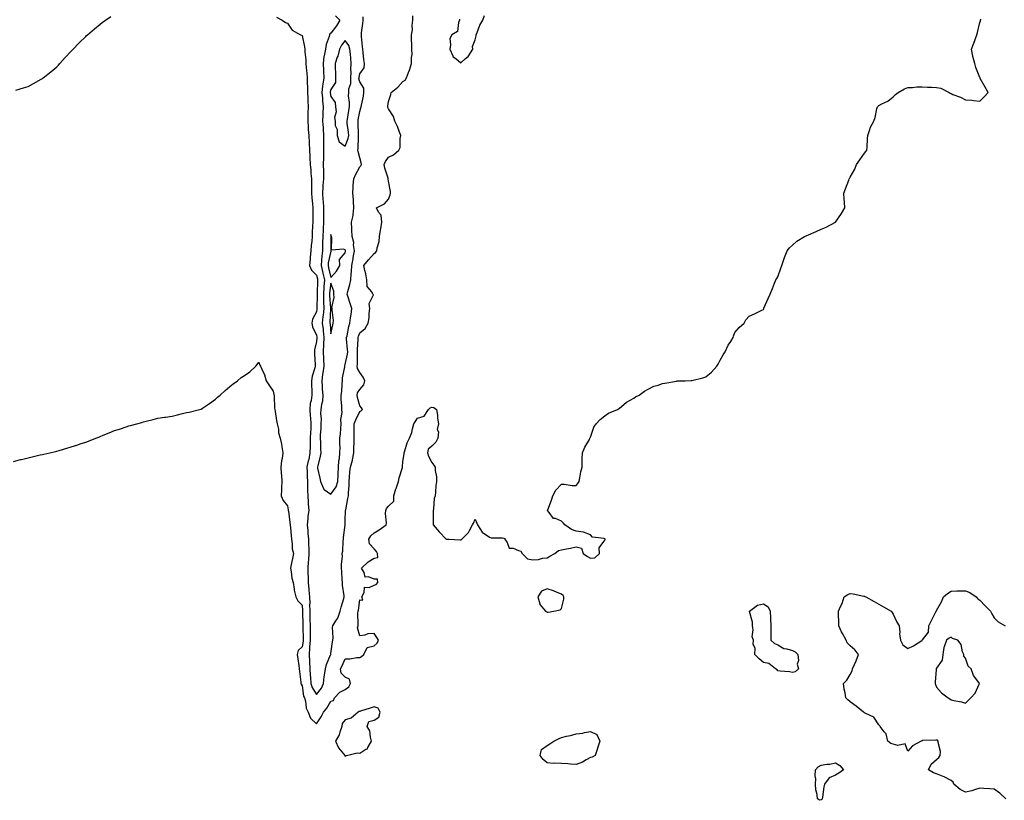
# Model space of a CAD drawing. Units: inches. Extents: x 907763 to 910403, y 7326938 to 7329578.
# Drawn here: x 909282 to 909965, y 7327431 to 7327972 of the extents above; entities that cross this region are included whole.
import ezdxf

# ---------------------------------------------------------------- set-up
doc = ezdxf.new("R2010")
doc.units = ezdxf.units.IN
doc.header["$MEASUREMENT"] = 0
doc.layers.add('Contour_90777326', color=7, linetype='Continuous', true_color=0x00e280)

msp = doc.modelspace()

# ---------------------------------------------------------------- linework, layer by layer
at = {"layer": 'Contour_90777326'}
for points in [[(909501.26, 7327975.13, 3330), (909504.25, 7327971.92, 3330), (909501.97, 7327968, 3330), (909498.05, 7327963.06, 3330), (909497.41, 7327962.56, 3330), (909497.12, 7327961.92, 3330), (909496.85, 7327960.72, 3330), (909494.77, 7327955.2, 3330), (909494.26, 7327951.92, 3330), (909493.45, 7327947.32, 3330), (909493.27, 7327946.7, 3330), (909492.63, 7327941.92, 3330), (909492.84, 7327937.13, 3330), (909492.85, 7327936.72, 3330), (909493.07, 7327931.92, 3330), (909492.37, 7327927.6, 3330), (909492.32, 7327926.19, 3330), (909491.76, 7327921.92, 3330), (909492.14, 7327917.83, 3330), (909492.2, 7327916.07, 3330), (909492.63, 7327911.92, 3330), (909492.44, 7327907.53, 3330), (909492.43, 7327906.3, 3330), (909492.26, 7327901.92, 3330), (909492.61, 7327897.36, 3330), (909492.63, 7327896.51, 3330), (909493.03, 7327891.92, 3330), (909492.96, 7327887.01, 3330), (909492.96, 7327886.83, 3330), (909492.89, 7327881.92, 3330), (909492.85, 7327877.12, 3330), (909492.85, 7327876.72, 3330), (909492.81, 7327871.92, 3330), (909492.88, 7327867.09, 3330), (909492.89, 7327866.76, 3330), (909492.96, 7327861.92, 3330), (909492.57, 7327857.4, 3330), (909492.56, 7327856.43, 3330), (909492.22, 7327851.92, 3330), (909492.55, 7327847.42, 3330), (909492.59, 7327846.46, 3330), (909492.94, 7327841.92, 3330), (909492.93, 7327837.04, 3330), (909492.93, 7327836.8, 3330), (909492.91, 7327831.92, 3330), (909492.68, 7327827.29, 3330), (909492.67, 7327826.54, 3330), (909492.46, 7327821.92, 3330), (909492.35, 7327817.62, 3330), (909492.26, 7327816.13, 3330), (909492.15, 7327811.92, 3330), (909491.68, 7327808.29, 3330), (909491.62, 7327805.49, 3330), (909491.24, 7327801.92, 3330), (909492.23, 7327797.74, 3330), (909492.55, 7327796.42, 3330), (909493.6, 7327791.92, 3330), (909493.22, 7327787.09, 3330), (909493.18, 7327786.79, 3330), (909492.83, 7327781.92, 3330), (909492.96, 7327777.01, 3330), (909492.96, 7327776.83, 3330), (909493.11, 7327771.92, 3330), (909492.68, 7327767.29, 3330), (909492.55, 7327766.42, 3330), (909492.08, 7327761.92, 3330), (909492.63, 7327757.34, 3330), (909492.73, 7327756.6, 3330), (909493.26, 7327751.92, 3330), (909493.03, 7327746.94, 3330), (909493.03, 7327746.9, 3330), (909492.77, 7327741.92, 3330), (909492.96, 7327737.01, 3330), (909492.96, 7327736.83, 3330), (909493.15, 7327731.92, 3330), (909492.52, 7327727.45, 3330), (909492.31, 7327726.18, 3330), (909491.67, 7327721.92, 3330), (909492.05, 7327717.92, 3330), (909492.06, 7327715.93, 3330), (909492.52, 7327711.92, 3330), (909492.18, 7327707.79, 3330), (909491.57, 7327705.44, 3330), (909491.16, 7327701.92, 3330), (909490.78, 7327699.19, 3330), (909491.3, 7327695.17, 3330), (909491.02, 7327691.92, 3330), (909491.17, 7327688.8, 3330), (909490.55, 7327684.42, 3330), (909490.73, 7327681.92, 3330), (909490.96, 7327679.01, 3330), (909490.84, 7327674.71, 3330), (909491.13, 7327671.92, 3330), (909490.53, 7327669.44, 3330), (909488.91, 7327662.78, 3330), (909488.7, 7327661.92, 3330), (909488.85, 7327661.12, 3330), (909490.46, 7327654.33, 3330), (909490.84, 7327651.92, 3330), (909492.88, 7327647.09, 3330), (909492.9, 7327646.77, 3330), (909493.47, 7327646.5, 3330), (909498.05, 7327643.16, 3330), (909501.78, 7327648.19, 3330), (909502.94, 7327651.92, 3330), (909503.17, 7327656.8, 3330), (909503.18, 7327657.05, 3330), (909503.4, 7327661.92, 3330), (909503.57, 7327666.4, 3330), (909503.95, 7327667.82, 3330), (909504.2, 7327671.92, 3330), (909504.4, 7327675.57, 3330), (909504.18, 7327678.05, 3330), (909504.35, 7327681.92, 3330), (909504.82, 7327685.15, 3330), (909504.84, 7327688.71, 3330), (909505.2, 7327691.92, 3330), (909505, 7327694.97, 3330), (909505.95, 7327699.82, 3330), (909505.7, 7327701.92, 3330), (909505.68, 7327704.29, 3330), (909505.19, 7327709.06, 3330), (909505.17, 7327711.92, 3330), (909505.58, 7327714.39, 3330), (909505.78, 7327719.65, 3330), (909506.08, 7327721.92, 3330), (909506.1, 7327723.87, 3330), (909507.72, 7327731.59, 3330), (909507.72, 7327731.92, 3330), (909507.78, 7327732.19, 3330), (909508.05, 7327733.05, 3330), (909509.57, 7327740.4, 3330), (909509.71, 7327741.92, 3330), (909509.68, 7327743.55, 3330), (909508.96, 7327751.01, 3330), (909508.94, 7327751.92, 3330), (909509.24, 7327753.11, 3330), (909510.46, 7327759.51, 3330), (909511.14, 7327761.92, 3330), (909511.65, 7327765.52, 3330), (909512.03, 7327767.94, 3330), (909512.57, 7327771.92, 3330), (909511.51, 7327775.38, 3330), (909510.07, 7327779.9, 3330), (909509.44, 7327781.92, 3330), (909509.82, 7327783.69, 3330), (909511.22, 7327788.75, 3330), (909511.8, 7327791.92, 3330), (909512.09, 7327795.96, 3330), (909512.4, 7327797.57, 3330), (909512.63, 7327801.92, 3330), (909513.43, 7327806.54, 3330), (909513.58, 7327807.45, 3330), (909514.35, 7327811.92, 3330), (909513.75, 7327816.22, 3330), (909513.88, 7327817.75, 3330), (909512.89, 7327821.92, 3330), (909512.68, 7327826.55, 3330), (909512.63, 7327827.34, 3330), (909512.42, 7327831.92, 3330), (909513.46, 7327836.51, 3330), (909513.42, 7327837.29, 3330), (909514.06, 7327841.92, 3330), (909513.67, 7327846.3, 3330), (909513.66, 7327847.53, 3330), (909513.2, 7327851.92, 3330), (909513.51, 7327856.46, 3330), (909513.61, 7327857.48, 3330), (909513.92, 7327861.92, 3330), (909515.16, 7327864.81, 3330), (909518.05, 7327870.26, 3330), (909518.9, 7327871.07, 3330), (909519.2, 7327871.92, 3330), (909519.11, 7327872.98, 3330), (909518.05, 7327876.42, 3330), (909517.06, 7327880.93, 3330), (909516.8, 7327881.92, 3330), (909517.06, 7327882.91, 3330), (909517.15, 7327891.02, 3330), (909517.31, 7327891.92, 3330), (909517.24, 7327892.73, 3330), (909516.99, 7327900.86, 3330), (909516.89, 7327901.92, 3330), (909517.05, 7327902.92, 3330), (909518.05, 7327908.74, 3330), (909518.87, 7327911.1, 3330), (909519.1, 7327911.92, 3330), (909519.24, 7327913.11, 3330), (909520.66, 7327919.31, 3330), (909520.89, 7327921.92, 3330), (909520.99, 7327924.86, 3330), (909518.05, 7327929.28, 3330), (909517.53, 7327931.4, 3330), (909517.55, 7327931.92, 3330), (909517.57, 7327932.4, 3330), (909518.05, 7327934.76, 3330), (909521.11, 7327938.86, 3330), (909521.25, 7327941.92, 3330), (909520.91, 7327944.78, 3330), (909520.39, 7327949.58, 3330), (909520.12, 7327951.92, 3330), (909519.97, 7327953.84, 3330), (909519.31, 7327960.66, 3330), (909519.22, 7327961.92, 3330), (909519.39, 7327963.26, 3330), (909520.17, 7327969.8, 3330), (909520.46, 7327971.92, 3330), (909520.47, 7327974.34, 3330)], [(909587.16, 7327972.81, 3329), (909587.14, 7327971.92, 3329), (909586.43, 7327970.3, 3329), (909585.93, 7327964.04, 3329), (909581.84, 7327961.92, 3329), (909580.63, 7327959.34, 3329), (909581.05, 7327954.92, 3329), (909580.44, 7327951.92, 3329), (909582.66, 7327947.31, 3329), (909582.82, 7327946.69, 3329), (909584.61, 7327945.36, 3329), (909588.05, 7327942.47, 3329), (909591.49, 7327945.36, 3329), (909593.24, 7327946.73, 3329), (909593.71, 7327947.58, 3329), (909596.58, 7327951.92, 3329), (909596.3, 7327953.67, 3329), (909598.05, 7327958.45, 3329), (909598.72, 7327961.25, 3329), (909598.87, 7327961.92, 3329), (909599.53, 7327963.4, 3329), (909601.39, 7327968.58, 3329), (909603.44, 7327971.92, 3329), (909604.66, 7327975.31, 3329)], [(909278.05, 7327665.95, 3328), (909282.82, 7327667.15, 3328), (909283.42, 7327667.29, 3328), (909288.05, 7327668.41, 3328), (909290.85, 7327669.12, 3328), (909296.56, 7327670.43, 3328), (909298.05, 7327670.79, 3328), (909298.98, 7327670.99, 3328), (909303.26, 7327671.92, 3328), (909307.14, 7327672.83, 3328), (909308.05, 7327673.04, 3328), (909309.65, 7327673.52, 3328), (909314.89, 7327675.08, 3328), (909318.05, 7327676.02, 3328), (909322.5, 7327677.47, 3328), (909324.17, 7327678.04, 3328), (909328.05, 7327679.32, 3328), (909329.96, 7327680.01, 3328), (909334.98, 7327681.92, 3328), (909337.14, 7327682.83, 3328), (909338.05, 7327683.23, 3328), (909340.22, 7327684.09, 3328), (909344.3, 7327685.67, 3328), (909348.05, 7327687.25, 3328), (909351.58, 7327688.39, 3328), (909355.99, 7327689.86, 3328), (909358.05, 7327690.54, 3328), (909359.17, 7327690.8, 3328), (909363.53, 7327691.92, 3328), (909367.02, 7327692.95, 3328), (909368.05, 7327693.28, 3328), (909369.88, 7327693.75, 3328), (909374.88, 7327695.09, 3328), (909378.05, 7327695.93, 3328), (909382.64, 7327696.51, 3328), (909383.36, 7327696.61, 3328), (909388.05, 7327697.2, 3328), (909391.79, 7327698.18, 3328), (909395.18, 7327699.05, 3328), (909398.05, 7327699.81, 3328), (909399.79, 7327700.18, 3328), (909406.91, 7327701.92, 3328), (909407.82, 7327702.15, 3328), (909408.05, 7327702.23, 3328), (909408.96, 7327702.83, 3328), (909413.88, 7327706.09, 3328), (909418.05, 7327709.12, 3328), (909419.49, 7327710.48, 3328), (909421.2, 7327711.92, 3328), (909424.77, 7327715.2, 3328), (909428.05, 7327717.86, 3328), (909430.25, 7327719.72, 3328), (909433.25, 7327721.92, 3328), (909435.87, 7327724.1, 3328), (909438.05, 7327725.61, 3328), (909441.88, 7327728.09, 3328), (909446.09, 7327731.92, 3328), (909446.9, 7327733.07, 3328), (909448.05, 7327734.74, 3328), (909448.75, 7327732.62, 3328), (909449.33, 7327731.92, 3328), (909450.18, 7327729.79, 3328), (909452.11, 7327725.98, 3328), (909453.23, 7327721.92, 3328), (909455.07, 7327718.94, 3328), (909458.05, 7327714.61, 3328), (909458.52, 7327712.39, 3328), (909458.61, 7327711.92, 3328), (909458.72, 7327711.25, 3328), (909459, 7327702.87, 3328), (909459.22, 7327701.92, 3328), (909459.46, 7327700.51, 3328), (909460.4, 7327694.27, 3328), (909460.85, 7327691.92, 3328), (909461.62, 7327688.35, 3328), (909461.77, 7327685.64, 3328), (909462.97, 7327681.92, 3328), (909463.9, 7327677.77, 3328), (909463.99, 7327675.98, 3328), (909464.67, 7327671.92, 3328), (909464.16, 7327668.03, 3328), (909463.71, 7327666.26, 3328), (909463.26, 7327661.92, 3328), (909463.56, 7327657.43, 3328), (909463.71, 7327656.26, 3328), (909464.04, 7327651.92, 3328), (909463.92, 7327647.79, 3328), (909463.82, 7327646.15, 3328), (909463.68, 7327641.92, 3328), (909464.95, 7327638.82, 3328), (909468.05, 7327635.03, 3328), (909468.49, 7327632.36, 3328), (909468.54, 7327631.92, 3328), (909468.6, 7327631.37, 3328), (909469.7, 7327623.57, 3328), (909469.85, 7327621.92, 3328), (909470.05, 7327619.92, 3328), (909470.53, 7327614.4, 3328), (909470.78, 7327611.92, 3328), (909471.3, 7327608.67, 3328), (909471.29, 7327605.16, 3328), (909472.04, 7327601.92, 3328), (909471.34, 7327598.63, 3328), (909470.58, 7327594.45, 3328), (909470.08, 7327591.92, 3328), (909470.61, 7327589.36, 3328), (909470.97, 7327584.84, 3328), (909471.82, 7327581.92, 3328), (909472.64, 7327577.33, 3328), (909472.68, 7327576.55, 3328), (909473.81, 7327571.92, 3328), (909475.23, 7327569.1, 3328), (909478.05, 7327566.16, 3328), (909478.38, 7327562.25, 3328), (909478.39, 7327561.92, 3328), (909478.4, 7327561.57, 3328), (909478.6, 7327552.47, 3328), (909478.62, 7327551.92, 3328), (909478.62, 7327551.35, 3328), (909478.8, 7327542.67, 3328), (909478.8, 7327541.92, 3328), (909478.75, 7327541.22, 3328), (909478.05, 7327537.32, 3328), (909475.32, 7327534.65, 3328), (909474.66, 7327531.92, 3328), (909475.03, 7327528.9, 3328), (909475.74, 7327524.23, 3328), (909476.04, 7327521.92, 3328), (909476.26, 7327520.13, 3328), (909477.22, 7327512.75, 3328), (909477.33, 7327511.92, 3328), (909477.45, 7327511.32, 3328), (909478.05, 7327510.11, 3328), (909479.17, 7327503.04, 3328), (909479.76, 7327501.92, 3328), (909480.47, 7327499.5, 3328), (909480.86, 7327494.73, 3328), (909482.4, 7327491.92, 3328), (909483.87, 7327487.74, 3328), (909488.05, 7327483.94, 3328), (909491.37, 7327488.6, 3328), (909493, 7327491.92, 3328), (909495.17, 7327494.8, 3328), (909498.05, 7327499.55, 3328), (909499.84, 7327500.13, 3328), (909500.5, 7327501.92, 3328), (909504.23, 7327505.74, 3328), (909508.05, 7327507.66, 3328), (909510.46, 7327509.51, 3328), (909511.54, 7327511.92, 3328), (909510.89, 7327514.76, 3328), (909508.05, 7327516.34, 3328), (909505.22, 7327519.09, 3328), (909504.77, 7327521.92, 3328), (909505.86, 7327524.11, 3328), (909508.05, 7327528.93, 3328), (909511.08, 7327528.89, 3328), (909515.96, 7327529.83, 3328), (909518.05, 7327529.79, 3328), (909519.36, 7327530.61, 3328), (909520.83, 7327531.92, 3328), (909523.27, 7327536.7, 3328), (909528.05, 7327538.04, 3328), (909530.21, 7327539.76, 3328), (909530.99, 7327541.92, 3328), (909529.91, 7327543.78, 3328), (909528.05, 7327546.62, 3328), (909523.59, 7327546.38, 3328), (909521.52, 7327545.39, 3328), (909518.05, 7327544.96, 3328), (909516.59, 7327550.46, 3328), (909516.97, 7327551.92, 3328), (909517.08, 7327552.89, 3328), (909516.78, 7327560.65, 3328), (909516.89, 7327561.92, 3328), (909517.16, 7327562.81, 3328), (909518.05, 7327569.91, 3328), (909520.3, 7327569.67, 3328), (909519.4, 7327571.92, 3328), (909521.06, 7327574.93, 3328), (909521.32, 7327578.65, 3328), (909524.52, 7327578.39, 3328), (909528.05, 7327579.95, 3328), (909529.54, 7327580.43, 3328), (909530.51, 7327581.92, 3328), (909530.44, 7327584.31, 3328), (909528.05, 7327584.23, 3328), (909524.14, 7327585.83, 3328), (909521.75, 7327585.62, 3328), (909521.07, 7327588.9, 3328), (909519.19, 7327591.92, 3328), (909523.84, 7327596.13, 3328), (909528.05, 7327598.72, 3328), (909530.65, 7327599.32, 3328), (909530.42, 7327601.92, 3328), (909529.57, 7327603.44, 3328), (909528.05, 7327605.26, 3328), (909524.91, 7327608.78, 3328), (909524.27, 7327611.92, 3328), (909525.65, 7327614.32, 3328), (909528.05, 7327616.26, 3328), (909531.47, 7327618.5, 3328), (909536.34, 7327621.92, 3328), (909536.64, 7327623.33, 3328), (909535.88, 7327629.75, 3328), (909536.14, 7327631.92, 3328), (909536.68, 7327633.29, 3328), (909538.05, 7327634.76, 3328), (909541.63, 7327638.34, 3328), (909541.64, 7327641.92, 3328), (909543.12, 7327646.85, 3328), (909543.23, 7327647.1, 3328), (909544.96, 7327651.92, 3328), (909545.39, 7327654.58, 3328), (909547.75, 7327661.62, 3328), (909547.82, 7327661.92, 3328), (909547.76, 7327662.21, 3328), (909548.05, 7327665.78, 3328), (909548.8, 7327671.17, 3328), (909548.86, 7327671.92, 3328), (909549.35, 7327673.22, 3328), (909551.06, 7327678.91, 3328), (909552.51, 7327681.92, 3328), (909554.08, 7327685.89, 3328), (909554.58, 7327688.45, 3328), (909555.62, 7327691.92, 3328), (909556.54, 7327693.43, 3328), (909558.05, 7327696.02, 3328), (909562.62, 7327697.35, 3328), (909565.63, 7327701.92, 3328), (909566.8, 7327703.17, 3328), (909568.05, 7327703.63, 3328), (909569.39, 7327703.26, 3328), (909571.36, 7327701.92, 3328), (909571.9, 7327698.07, 3328), (909572.03, 7327695.9, 3328), (909572.73, 7327691.92, 3328), (909571.83, 7327688.14, 3328), (909572.6, 7327686.47, 3328), (909572.31, 7327681.92, 3328), (909570.76, 7327679.21, 3328), (909568.05, 7327676.51, 3328), (909565.47, 7327674.5, 3328), (909565.14, 7327671.92, 3328), (909565.69, 7327669.56, 3328), (909568.05, 7327665.21, 3328), (909569.51, 7327663.38, 3328), (909570.32, 7327661.92, 3328), (909570.35, 7327659.62, 3328), (909571.29, 7327655.16, 3328), (909571.33, 7327651.92, 3328), (909570.83, 7327649.14, 3328), (909570.65, 7327644.52, 3328), (909570.28, 7327641.92, 3328), (909569.76, 7327640.21, 3328), (909569.11, 7327632.98, 3328), (909568.88, 7327631.92, 3328), (909568.88, 7327631.09, 3328), (909568.98, 7327622.85, 3328), (909568.96, 7327621.92, 3328), (909573.15, 7327617.02, 3328), (909578.05, 7327611.95, 3328), (909578.1, 7327611.97, 3328), (909579.81, 7327611.92, 3328), (909587.7, 7327611.57, 3328), (909588.05, 7327611.56, 3328), (909588.36, 7327611.61, 3328), (909588.8, 7327611.92, 3328), (909593.45, 7327616.52, 3328), (909594.07, 7327617.94, 3328), (909596.3, 7327621.92, 3328), (909596.98, 7327622.99, 3328), (909598.05, 7327625.88, 3328), (909599.31, 7327623.18, 3328), (909599.76, 7327621.92, 3328), (909603.05, 7327616.92, 3328), (909608.05, 7327613.44, 3328), (909609.12, 7327612.99, 3328), (909617.08, 7327612.89, 3328), (909618.05, 7327612.67, 3328), (909618.56, 7327612.43, 3328), (909618.78, 7327611.92, 3328), (909620.32, 7327609.65, 3328), (909621.76, 7327605.63, 3328), (909624.35, 7327605.62, 3328), (909628.05, 7327604.04, 3328), (909629.84, 7327603.71, 3328), (909630.63, 7327601.92, 3328), (909634.49, 7327598.36, 3328), (909638.05, 7327597.74, 3328), (909642.12, 7327597.85, 3328), (909644.89, 7327598.76, 3328), (909648.05, 7327598.92, 3328), (909649.9, 7327600.07, 3328), (909653.27, 7327601.92, 3328), (909655.89, 7327604.08, 3328), (909658.05, 7327604.66, 3328), (909661.48, 7327605.35, 3328), (909664.15, 7327605.82, 3328), (909668.05, 7327606.63, 3328), (909671.74, 7327605.61, 3328), (909672.88, 7327601.92, 3328), (909675.97, 7327599.84, 3328), (909678.05, 7327598.85, 3328), (909680.97, 7327599, 3328), (909684.32, 7327601.92, 3328), (909684.12, 7327605.85, 3328), (909688.05, 7327611.18, 3328), (909688.25, 7327611.72, 3328), (909688.21, 7327611.92, 3328), (909688.16, 7327612.03, 3328), (909688.05, 7327612.2, 3328), (909687.59, 7327612.38, 3328), (909679.54, 7327613.41, 3328), (909678.05, 7327615.03, 3328), (909673.23, 7327616.74, 3328), (909673.02, 7327616.89, 3328), (909668.05, 7327617.45, 3328), (909664.88, 7327618.75, 3328), (909660.17, 7327621.92, 3328), (909659.27, 7327623.14, 3328), (909658.05, 7327624.55, 3328), (909653.74, 7327626.23, 3328), (909652.42, 7327626.29, 3328), (909649.48, 7327630.49, 3328), (909648.27, 7327631.92, 3328), (909648.41, 7327632.28, 3328), (909651, 7327638.97, 3328), (909652, 7327641.92, 3328), (909653.97, 7327646, 3328), (909658.05, 7327650.19, 3328), (909659.74, 7327650.23, 3328), (909665.38, 7327649.25, 3328), (909668.05, 7327649.31, 3328), (909669.37, 7327650.6, 3328), (909670.11, 7327651.92, 3328), (909670.7, 7327654.57, 3328), (909671.39, 7327658.58, 3328), (909672.2, 7327661.92, 3328), (909672.38, 7327666.25, 3328), (909672.36, 7327667.61, 3328), (909672.53, 7327671.92, 3328), (909674.21, 7327675.76, 3328), (909677.32, 7327681.19, 3328), (909677.71, 7327681.92, 3328), (909677.8, 7327682.17, 3328), (909678.05, 7327682.73, 3328), (909680.32, 7327689.65, 3328), (909682.01, 7327691.92, 3328), (909684.88, 7327695.09, 3328), (909688.05, 7327697.57, 3328), (909690.55, 7327699.42, 3328), (909696.84, 7327701.92, 3328), (909697.58, 7327702.39, 3328), (909698.05, 7327702.56, 3328), (909703.05, 7327706.92, 3328), (909708.05, 7327709.71, 3328), (909709.33, 7327710.64, 3328), (909711.74, 7327711.92, 3328), (909715.42, 7327714.55, 3328), (909718.05, 7327716.14, 3328), (909721.93, 7327718.04, 3328), (909724.89, 7327718.76, 3328), (909728.05, 7327719.87, 3328), (909729.69, 7327720.28, 3328), (909737.78, 7327721.65, 3328), (909738.05, 7327721.71, 3328), (909738.24, 7327721.73, 3328), (909743.76, 7327721.92, 3328), (909747.9, 7327722.07, 3328), (909748.05, 7327722.07, 3328), (909748.26, 7327722.13, 3328), (909756.07, 7327723.9, 3328), (909758.05, 7327724.6, 3328), (909762.05, 7327727.92, 3328), (909765.67, 7327731.92, 3328), (909766.54, 7327733.43, 3328), (909768.05, 7327736.14, 3328), (909770.12, 7327739.85, 3328), (909771.38, 7327741.92, 3328), (909773.53, 7327746.44, 3328), (909775.34, 7327749.21, 3328), (909776.98, 7327751.92, 3328), (909777.12, 7327752.85, 3328), (909778.05, 7327755.34, 3328), (909781.17, 7327758.8, 3328), (909784.71, 7327761.92, 3328), (909785.78, 7327764.19, 3328), (909788.05, 7327766.73, 3328), (909791.7, 7327768.27, 3328), (909796.9, 7327770.77, 3328), (909798.05, 7327771.31, 3328), (909798.19, 7327771.78, 3328), (909798.22, 7327771.92, 3328), (909798.36, 7327772.23, 3328), (909801.15, 7327778.82, 3328), (909802.71, 7327781.92, 3328), (909804.21, 7327785.76, 3328), (909805.7, 7327789.57, 3328), (909806.59, 7327791.92, 3328), (909807.17, 7327792.8, 3328), (909808.05, 7327793.98, 3328), (909810.01, 7327799.96, 3328), (909810.66, 7327801.92, 3328), (909812.17, 7327806.04, 3328), (909812.62, 7327807.35, 3328), (909814.48, 7327811.92, 3328), (909815.99, 7327813.98, 3328), (909818.05, 7327815.82, 3328), (909821.2, 7327818.77, 3328), (909826.54, 7327821.92, 3328), (909827.54, 7327822.43, 3328), (909828.05, 7327822.62, 3328), (909829.3, 7327823.17, 3328), (909834.46, 7327825.51, 3328), (909838.05, 7327827.05, 3328), (909841.59, 7327828.38, 3328), (909848.05, 7327831.92, 3328), (909852.01, 7327837.96, 3328), (909854.51, 7327841.92, 3328), (909854.2, 7327845.77, 3328), (909854.02, 7327847.89, 3328), (909853.67, 7327851.92, 3328), (909854.87, 7327855.1, 3328), (909857.18, 7327861.05, 3328), (909857.51, 7327861.92, 3328), (909857.71, 7327862.26, 3328), (909858.05, 7327863.02, 3328), (909861.43, 7327868.54, 3328), (909862.58, 7327871.92, 3328), (909864.88, 7327875.09, 3328), (909868.05, 7327879.81, 3328), (909869.01, 7327880.96, 3328), (909869.7, 7327881.92, 3328), (909869.82, 7327883.69, 3328), (909870.12, 7327889.85, 3328), (909870.26, 7327891.92, 3328), (909871.62, 7327895.49, 3328), (909872.26, 7327897.71, 3328), (909874.5, 7327901.92, 3328), (909875.44, 7327904.53, 3328), (909876.7, 7327910.57, 3328), (909877.08, 7327911.92, 3328), (909877.6, 7327912.37, 3328), (909878.05, 7327912.83, 3328), (909880.05, 7327913.92, 3328), (909884.14, 7327915.83, 3328), (909888.05, 7327918.8, 3328), (909889.61, 7327920.36, 3328), (909891.34, 7327921.92, 3328), (909895.69, 7327924.28, 3328), (909898.05, 7327925.19, 3328), (909901.43, 7327925.3, 3328), (909904.3, 7327925.67, 3328), (909908.05, 7327925.79, 3328), (909911.76, 7327925.63, 3328), (909914.48, 7327925.49, 3328), (909918.05, 7327925.34, 3328), (909920.95, 7327924.82, 3328), (909926.67, 7327921.92, 3328), (909927.57, 7327921.44, 3328), (909928.05, 7327921.14, 3328), (909929.42, 7327920.55, 3328), (909934.74, 7327918.61, 3328), (909938.05, 7327916.85, 3328), (909942.6, 7327916.47, 3328), (909943.72, 7327916.25, 3328), (909948.05, 7327915.82, 3328), (909951.1, 7327918.87, 3328), (909953.8, 7327921.92, 3328), (909951.73, 7327925.6, 3328), (909948.31, 7327931.66, 3328), (909948.16, 7327931.92, 3328), (909948.15, 7327932.02, 3328), (909948.05, 7327932.3, 3328), (909945.36, 7327939.23, 3328), (909944.51, 7327941.92, 3328), (909943.15, 7327946.82, 3328), (909943.09, 7327946.96, 3328), (909942.25, 7327951.92, 3328), (909943.91, 7327956.06, 3328), (909944.73, 7327958.6, 3328), (909945.96, 7327961.92, 3328), (909946.49, 7327963.48, 3328), (909948.05, 7327970.51, 3328), (909948.47, 7327971.5, 3328), (909948.59, 7327971.92, 3328), (909948.9, 7327972.77, 3328)], [(909279.55, 7327923.42, 3329), (909284.94, 7327925.03, 3329), (909288.05, 7327925.95, 3329), (909291.83, 7327928.14, 3329), (909297.12, 7327930.99, 3329), (909298.05, 7327931.49, 3329), (909298.28, 7327931.69, 3329), (909298.59, 7327931.92, 3329), (909303.78, 7327936.19, 3329), (909308.05, 7327939.71, 3329), (909309.1, 7327940.87, 3329), (909310.08, 7327941.92, 3329), (909313.83, 7327946.14, 3329), (909318.05, 7327950.52, 3329), (909318.7, 7327951.27, 3329), (909319.3, 7327951.92, 3329), (909323.57, 7327956.4, 3329), (909328.05, 7327960.74, 3329), (909328.65, 7327961.32, 3329), (909329.34, 7327961.92, 3329), (909334.04, 7327965.93, 3329), (909338.05, 7327969.29, 3329), (909339.57, 7327970.4, 3329), (909341.84, 7327971.92, 3329), (909345.44, 7327974.53, 3329)], [(909460.29, 7327974.16, 3329), (909464.3, 7327971.92, 3329), (909466.59, 7327970.46, 3329), (909468.05, 7327970.03, 3329), (909471.26, 7327965.13, 3329), (909477.09, 7327961.92, 3329), (909477.65, 7327961.52, 3329), (909478.05, 7327961.33, 3329), (909479.73, 7327953.6, 3329), (909479.91, 7327951.92, 3329), (909479.98, 7327949.99, 3329), (909480.68, 7327944.55, 3329), (909480.76, 7327941.92, 3329), (909481.01, 7327938.96, 3329), (909481.32, 7327935.19, 3329), (909481.59, 7327931.92, 3329), (909481.56, 7327928.41, 3329), (909481.81, 7327925.68, 3329), (909481.78, 7327921.92, 3329), (909482.01, 7327917.96, 3329), (909482.07, 7327915.94, 3329), (909482.32, 7327911.92, 3329), (909482.18, 7327907.79, 3329), (909482.11, 7327905.98, 3329), (909481.97, 7327901.92, 3329), (909482.27, 7327897.7, 3329), (909482.37, 7327896.24, 3329), (909482.68, 7327891.92, 3329), (909482.95, 7327887.02, 3329), (909482.96, 7327886.83, 3329), (909483.23, 7327881.92, 3329), (909483.5, 7327877.37, 3329), (909483.52, 7327876.45, 3329), (909483.77, 7327871.92, 3329), (909484.09, 7327867.96, 3329), (909484.26, 7327865.71, 3329), (909484.57, 7327861.92, 3329), (909484.65, 7327858.52, 3329), (909484.53, 7327855.44, 3329), (909484.6, 7327851.92, 3329), (909484.86, 7327848.73, 3329), (909485.33, 7327844.64, 3329), (909485.56, 7327841.92, 3329), (909485.57, 7327839.44, 3329), (909485.45, 7327834.52, 3329), (909485.46, 7327831.92, 3329), (909485.34, 7327829.21, 3329), (909485.14, 7327824.83, 3329), (909485.03, 7327821.92, 3329), (909484.78, 7327818.65, 3329), (909484.34, 7327815.63, 3329), (909484.11, 7327811.92, 3329), (909483.74, 7327807.61, 3329), (909483.67, 7327806.3, 3329), (909483.26, 7327801.92, 3329), (909484.7, 7327798.57, 3329), (909488.05, 7327795.14, 3329), (909488.67, 7327792.54, 3329), (909488.82, 7327791.92, 3329), (909488.76, 7327791.21, 3329), (909488.61, 7327782.48, 3329), (909488.57, 7327781.92, 3329), (909488.59, 7327781.38, 3329), (909488.38, 7327772.25, 3329), (909488.39, 7327771.92, 3329), (909488.36, 7327771.61, 3329), (909488.05, 7327769.58, 3329), (909485.3, 7327764.67, 3329), (909484.8, 7327761.92, 3329), (909485.29, 7327759.16, 3329), (909488.05, 7327753.4, 3329), (909488.24, 7327752.11, 3329), (909488.26, 7327751.92, 3329), (909488.25, 7327751.72, 3329), (909488.05, 7327749.15, 3329), (909486.58, 7327743.39, 3329), (909486.59, 7327741.92, 3329), (909486.63, 7327740.5, 3329), (909487.15, 7327732.82, 3329), (909487.17, 7327731.92, 3329), (909487.01, 7327730.88, 3329), (909484.98, 7327724.99, 3329), (909484.69, 7327721.92, 3329), (909484.71, 7327718.59, 3329), (909484.74, 7327715.23, 3329), (909484.77, 7327711.92, 3329), (909484.31, 7327708.18, 3329), (909483.8, 7327706.17, 3329), (909483.42, 7327701.92, 3329), (909483.72, 7327697.59, 3329), (909483.92, 7327696.05, 3329), (909484.24, 7327691.92, 3329), (909484.09, 7327687.96, 3329), (909483.85, 7327686.12, 3329), (909483.71, 7327681.92, 3329), (909483.65, 7327677.52, 3329), (909483.63, 7327676.34, 3329), (909483.57, 7327671.92, 3329), (909482.66, 7327667.31, 3329), (909482.36, 7327666.23, 3329), (909481.38, 7327661.92, 3329), (909481.63, 7327658.34, 3329), (909481.59, 7327655.46, 3329), (909481.9, 7327651.92, 3329), (909481.94, 7327648.03, 3329), (909481.95, 7327645.82, 3329), (909481.99, 7327641.92, 3329), (909482.31, 7327637.66, 3329), (909482.37, 7327636.24, 3329), (909482.72, 7327631.92, 3329), (909482.04, 7327627.93, 3329), (909482.09, 7327625.96, 3329), (909481.6, 7327621.92, 3329), (909481.96, 7327618.01, 3329), (909482.06, 7327615.93, 3329), (909482.47, 7327611.92, 3329), (909482.55, 7327607.42, 3329), (909482.65, 7327606.52, 3329), (909482.72, 7327601.92, 3329), (909482.43, 7327597.54, 3329), (909482.36, 7327596.23, 3329), (909482.07, 7327591.92, 3329), (909482.17, 7327587.8, 3329), (909482.3, 7327586.17, 3329), (909482.39, 7327581.92, 3329), (909482.81, 7327577.16, 3329), (909482.83, 7327576.7, 3329), (909483.28, 7327571.92, 3329), (909483.35, 7327567.22, 3329), (909483.31, 7327566.66, 3329), (909483.37, 7327561.92, 3329), (909483.52, 7327557.39, 3329), (909483.56, 7327556.41, 3329), (909483.71, 7327551.92, 3329), (909483.67, 7327547.54, 3329), (909483.62, 7327546.35, 3329), (909483.58, 7327541.92, 3329), (909483.26, 7327537.13, 3329), (909483.28, 7327536.69, 3329), (909482.89, 7327531.92, 3329), (909483.19, 7327527.06, 3329), (909483.21, 7327526.76, 3329), (909483.51, 7327521.92, 3329), (909483.76, 7327517.63, 3329), (909483.88, 7327516.09, 3329), (909484.14, 7327511.92, 3329), (909485.09, 7327508.96, 3329), (909488.05, 7327504.31, 3329), (909491.47, 7327508.5, 3329), (909492.87, 7327511.92, 3329), (909493.49, 7327516.48, 3329), (909493.68, 7327517.55, 3329), (909494.31, 7327521.92, 3329), (909495.03, 7327524.94, 3329), (909497.88, 7327531.75, 3329), (909497.94, 7327531.92, 3329), (909497.95, 7327532.02, 3329), (909498.05, 7327532.64, 3329), (909499.24, 7327540.73, 3329), (909499.32, 7327541.92, 3329), (909499.54, 7327543.41, 3329), (909499.06, 7327550.91, 3329), (909499.3, 7327551.92, 3329), (909501.42, 7327555.29, 3329), (909502.8, 7327557.17, 3329), (909504.48, 7327561.92, 3329), (909505.17, 7327564.8, 3329), (909506.99, 7327570.86, 3329), (909507.27, 7327571.92, 3329), (909507.26, 7327572.71, 3329), (909506.17, 7327580.04, 3329), (909506.16, 7327581.92, 3329), (909505.91, 7327584.06, 3329), (909505.67, 7327589.54, 3329), (909505.35, 7327591.92, 3329), (909505.31, 7327594.66, 3329), (909506.03, 7327599.9, 3329), (909505.99, 7327601.92, 3329), (909506.39, 7327603.58, 3329), (909506.66, 7327610.53, 3329), (909506.9, 7327611.92, 3329), (909506.82, 7327613.15, 3329), (909507.94, 7327621.81, 3329), (909507.93, 7327621.92, 3329), (909507.95, 7327622.02, 3329), (909508.05, 7327625.2, 3329), (909508.29, 7327631.68, 3329), (909508.29, 7327631.92, 3329), (909508.37, 7327632.24, 3329), (909509.74, 7327640.23, 3329), (909510.28, 7327641.92, 3329), (909510.21, 7327644.08, 3329), (909510.83, 7327649.14, 3329), (909510.76, 7327651.92, 3329), (909511.05, 7327654.92, 3329), (909511.25, 7327658.72, 3329), (909511.59, 7327661.92, 3329), (909512.94, 7327666.81, 3329), (909513, 7327666.97, 3329), (909514.07, 7327671.92, 3329), (909514.06, 7327675.91, 3329), (909514.28, 7327678.15, 3329), (909514.27, 7327681.92, 3329), (909514.28, 7327685.69, 3329), (909514.27, 7327688.14, 3329), (909514.29, 7327691.92, 3329), (909515.3, 7327694.67, 3329), (909518.05, 7327700.47, 3329), (909518.94, 7327701.03, 3329), (909519.96, 7327701.92, 3329), (909519.18, 7327703.05, 3329), (909518.05, 7327704.51, 3329), (909516.48, 7327710.35, 3329), (909516.18, 7327711.92, 3329), (909516.58, 7327713.39, 3329), (909518.05, 7327715.8, 3329), (909520.85, 7327719.12, 3329), (909521.59, 7327721.92, 3329), (909520.54, 7327724.41, 3329), (909518.05, 7327727.5, 3329), (909516.51, 7327730.38, 3329), (909516.38, 7327731.92, 3329), (909516.54, 7327733.43, 3329), (909516.46, 7327740.33, 3329), (909516.6, 7327741.92, 3329), (909516.58, 7327743.39, 3329), (909517.08, 7327750.95, 3329), (909517.06, 7327751.92, 3329), (909517.26, 7327752.71, 3329), (909518.05, 7327755.05, 3329), (909521.78, 7327758.19, 3329), (909523.97, 7327761.92, 3329), (909524.51, 7327765.46, 3329), (909524.62, 7327768.49, 3329), (909525.05, 7327771.92, 3329), (909524.51, 7327775.46, 3329), (909527.69, 7327781.56, 3329), (909527.22, 7327781.92, 3329), (909526.48, 7327783.49, 3329), (909523.32, 7327787.19, 3329), (909522.95, 7327791.92, 3329), (909522.21, 7327796.08, 3329), (909521.63, 7327798.34, 3329), (909520.91, 7327801.92, 3329), (909524.15, 7327805.82, 3329), (909528.05, 7327810.1, 3329), (909529.09, 7327810.88, 3329), (909529.92, 7327811.92, 3329), (909530.18, 7327814.05, 3329), (909531.55, 7327818.42, 3329), (909531.82, 7327821.92, 3329), (909532.47, 7327826.34, 3329), (909532.63, 7327827.34, 3329), (909533.27, 7327831.92, 3329), (909532.92, 7327836.79, 3329), (909531.18, 7327838.79, 3329), (909529.63, 7327841.92, 3329), (909535.34, 7327844.63, 3329), (909538.05, 7327847.89, 3329), (909539.07, 7327850.9, 3329), (909539.33, 7327851.92, 3329), (909539.3, 7327853.17, 3329), (909538.05, 7327860.41, 3329), (909537.76, 7327861.63, 3329), (909537.74, 7327861.92, 3329), (909537.66, 7327862.31, 3329), (909535.44, 7327869.31, 3329), (909535.05, 7327871.92, 3329), (909535.95, 7327874.02, 3329), (909538.05, 7327876.91, 3329), (909541.41, 7327878.56, 3329), (909545.19, 7327881.92, 3329), (909546.2, 7327883.77, 3329), (909546.08, 7327889.95, 3329), (909546.58, 7327891.92, 3329), (909545.58, 7327894.39, 3329), (909544.27, 7327898.14, 3329), (909542.41, 7327901.92, 3329), (909541.4, 7327905.27, 3329), (909538.05, 7327910.45, 3329), (909537.6, 7327911.47, 3329), (909537.62, 7327911.92, 3329), (909537.63, 7327912.34, 3329), (909538.05, 7327915.53, 3329), (909539.55, 7327920.42, 3329), (909539.75, 7327921.92, 3329), (909544.52, 7327925.45, 3329), (909548.05, 7327929.54, 3329), (909549.62, 7327930.35, 3329), (909550.51, 7327931.92, 3329), (909551.91, 7327935.78, 3329), (909552.6, 7327937.37, 3329), (909553.89, 7327941.92, 3329), (909553.84, 7327946.13, 3329), (909554.35, 7327948.22, 3329), (909554.29, 7327951.92, 3329), (909554.1, 7327955.87, 3329), (909554.02, 7327957.89, 3329), (909553.84, 7327961.92, 3329), (909554.66, 7327965.31, 3329), (909554.34, 7327968.21, 3329), (909554.84, 7327971.92, 3329), (909554.88, 7327975.09, 3329)], [(909966.02, 7327431.92, 3327), (909961.8, 7327435.67, 3327), (909958.05, 7327438.45, 3327), (909954.89, 7327438.76, 3327), (909950.91, 7327439.06, 3327), (909948.05, 7327439.33, 3327), (909944.31, 7327438.18, 3327), (909942.55, 7327437.42, 3327), (909938.05, 7327436.47, 3327), (909934.47, 7327438.34, 3327), (909930.09, 7327441.92, 3327), (909929.55, 7327443.42, 3327), (909928.05, 7327444.45, 3327), (909923.32, 7327447.19, 3327), (909922.57, 7327447.4, 3327), (909918.05, 7327449.19, 3327), (909915.93, 7327449.8, 3327), (909912.51, 7327451.92, 3327), (909914.18, 7327455.79, 3327), (909918.05, 7327459.18, 3327), (909919.53, 7327460.44, 3327), (909920.64, 7327461.92, 3327), (909920.84, 7327464.71, 3327), (909919.08, 7327470.89, 3327), (909919.22, 7327471.92, 3327), (909918.62, 7327472.49, 3327), (909918.05, 7327472.56, 3327), (909917.48, 7327472.49, 3327), (909908.32, 7327472.19, 3327), (909908.05, 7327472.16, 3327), (909907.84, 7327472.13, 3327), (909907.26, 7327471.92, 3327), (909901.38, 7327468.59, 3327), (909898.05, 7327464.85, 3327), (909896.17, 7327470.04, 3327), (909891.16, 7327468.81, 3327), (909888.05, 7327469.76, 3327), (909886.24, 7327470.11, 3327), (909884.17, 7327471.92, 3327), (909882.98, 7327476.85, 3327), (909881.74, 7327478.23, 3327), (909878.85, 7327481.92, 3327), (909878.61, 7327482.48, 3327), (909878.05, 7327483.27, 3327), (909874.59, 7327488.46, 3327), (909868.88, 7327491.09, 3327), (909868.05, 7327491.6, 3327), (909867.85, 7327491.72, 3327), (909867.47, 7327491.92, 3327), (909862.21, 7327496.09, 3327), (909858.05, 7327499.14, 3327), (909856.56, 7327500.43, 3327), (909855.07, 7327501.92, 3327), (909854.58, 7327505.39, 3327), (909854, 7327507.87, 3327), (909853.44, 7327511.92, 3327), (909855.77, 7327514.2, 3327), (909858.05, 7327518.02, 3327), (909859.41, 7327520.56, 3327), (909859.75, 7327521.92, 3327), (909861.05, 7327524.92, 3327), (909862.35, 7327527.62, 3327), (909863.9, 7327531.92, 3327), (909861.28, 7327535.15, 3327), (909858.05, 7327537.93, 3327), (909856.15, 7327540.02, 3327), (909855.25, 7327541.92, 3327), (909852.7, 7327546.57, 3327), (909852.21, 7327547.76, 3327), (909850.28, 7327551.92, 3327), (909850.26, 7327554.13, 3327), (909849.97, 7327560, 3327), (909849.96, 7327561.92, 3327), (909851.48, 7327565.35, 3327), (909852.55, 7327567.42, 3327), (909854.07, 7327571.92, 3327), (909856.43, 7327573.54, 3327), (909858.05, 7327574.23, 3327), (909860.16, 7327574.03, 3327), (909867.54, 7327572.43, 3327), (909868.05, 7327572.37, 3327), (909868.38, 7327572.25, 3327), (909869.09, 7327571.92, 3327), (909874.87, 7327568.74, 3327), (909878.05, 7327566.88, 3327), (909881.25, 7327565.12, 3327), (909886.48, 7327561.92, 3327), (909887.21, 7327561.08, 3327), (909888.05, 7327559.83, 3327), (909890.55, 7327554.42, 3327), (909892.01, 7327551.92, 3327), (909892.46, 7327547.51, 3327), (909892.32, 7327546.19, 3327), (909893.02, 7327541.92, 3327), (909894.72, 7327538.59, 3327), (909898.05, 7327536.14, 3327), (909902.07, 7327537.9, 3327), (909907.88, 7327541.75, 3327), (909908.05, 7327541.85, 3327), (909908.1, 7327541.87, 3327), (909908.15, 7327541.92, 3327), (909908.21, 7327542.08, 3327), (909912.45, 7327547.52, 3327), (909912.75, 7327551.92, 3327), (909914.42, 7327555.55, 3327), (909917.63, 7327561.5, 3327), (909917.84, 7327561.92, 3327), (909917.91, 7327562.06, 3327), (909918.05, 7327562.38, 3327), (909921.53, 7327568.44, 3327), (909922.75, 7327571.92, 3327), (909925.7, 7327574.27, 3327), (909928.05, 7327575.91, 3327), (909932.14, 7327576.01, 3327), (909933.83, 7327576.14, 3327), (909938.05, 7327576.23, 3327), (909941.21, 7327575.08, 3327), (909945.44, 7327571.92, 3327), (909946.74, 7327570.61, 3327), (909948.05, 7327569.72, 3327), (909951.75, 7327565.62, 3327), (909955.35, 7327561.92, 3327), (909956.38, 7327560.25, 3327), (909958.05, 7327557.32, 3327), (909960.79, 7327554.66, 3327), (909965.55, 7327551.92, 3327)]]:
    msp.add_polyline3d(points, dxfattribs=at)
for points in [[(909508.05, 7327884.72, 3331), (909510.15, 7327889.82, 3331), (909510.52, 7327891.92, 3331), (909510.34, 7327894.21, 3331), (909509.45, 7327900.52, 3331), (909509.32, 7327901.92, 3331), (909509.57, 7327903.44, 3331), (909510.51, 7327909.46, 3331), (909510.91, 7327911.92, 3331), (909510.96, 7327914.83, 3331), (909510.37, 7327919.6, 3331), (909510.42, 7327921.92, 3331), (909510.59, 7327924.46, 3331), (909511.83, 7327928.14, 3331), (909511.97, 7327931.92, 3331), (909512.13, 7327936, 3331), (909511.88, 7327938.09, 3331), (909512.08, 7327941.92, 3331), (909511.8, 7327945.67, 3331), (909511.55, 7327948.42, 3331), (909511.28, 7327951.92, 3331), (909510.54, 7327954.41, 3331), (909508.05, 7327957.86, 3331), (909505.36, 7327954.61, 3331), (909503.97, 7327951.92, 3331), (909502.83, 7327947.14, 3331), (909502.51, 7327946.38, 3331), (909501.1, 7327941.92, 3331), (909500.93, 7327939.04, 3331), (909501.3, 7327935.17, 3331), (909501.16, 7327931.92, 3331), (909501.28, 7327928.69, 3331), (909498.05, 7327923.82, 3331), (909497.66, 7327922.31, 3331), (909497.62, 7327921.92, 3331), (909497.65, 7327921.52, 3331), (909498.05, 7327919.02, 3331), (909501.02, 7327914.89, 3331), (909501.34, 7327911.92, 3331), (909501.64, 7327908.33, 3331), (909500.58, 7327904.45, 3331), (909501.08, 7327901.92, 3331), (909501.13, 7327898.84, 3331), (909502.34, 7327896.21, 3331), (909502.36, 7327891.92, 3331), (909503.81, 7327887.68, 3331)], [(909498.05, 7327793.38, 3331), (909502.04, 7327797.93, 3331), (909504.37, 7327801.92, 3331), (909503.99, 7327805.98, 3331), (909508.05, 7327810.54, 3331), (909508.25, 7327811.72, 3331), (909508.28, 7327811.92, 3331), (909508.26, 7327812.13, 3331), (909508.05, 7327812.59, 3331), (909506.8, 7327813.17, 3331), (909498.49, 7327812.36, 3331), (909498.76, 7327821.21, 3331), (909498.4, 7327821.92, 3331), (909498.34, 7327822.21, 3331), (909498.05, 7327823.31, 3331), (909497.95, 7327822.02, 3331), (909497.95, 7327821.92, 3331), (909497.94, 7327821.81, 3331), (909497.99, 7327811.98, 3331), (909497.99, 7327811.92, 3331), (909497.98, 7327811.85, 3331), (909496.25, 7327803.72, 3331), (909496.06, 7327801.92, 3331), (909496.44, 7327800.31, 3331)], [(909498.05, 7327754.5, 3331), (909499.35, 7327760.62, 3331), (909499.67, 7327761.92, 3331), (909499.77, 7327763.64, 3331), (909498.85, 7327771.12, 3331), (909498.92, 7327771.92, 3331), (909498.8, 7327772.67, 3331), (909500.33, 7327779.64, 3331), (909500.14, 7327781.92, 3331), (909500.18, 7327784.05, 3331), (909498.05, 7327789.53, 3331), (909497.16, 7327782.81, 3331), (909497.09, 7327781.92, 3331), (909497.12, 7327780.99, 3331), (909497.82, 7327772.15, 3331), (909497.83, 7327771.92, 3331), (909497.81, 7327771.68, 3331), (909497.43, 7327762.54, 3331), (909497.37, 7327761.92, 3331), (909497.44, 7327761.31, 3331)], [(909648.05, 7327561.23, 3328), (909648.74, 7327561.23, 3328), (909652.62, 7327561.92, 3328), (909657.12, 7327562.85, 3328), (909658.05, 7327563.94, 3328), (909659.66, 7327570.31, 3328), (909659.57, 7327571.92, 3328), (909659.09, 7327572.96, 3328), (909658.05, 7327573.88, 3328), (909654.9, 7327575.07, 3328), (909652.33, 7327576.2, 3328), (909648.05, 7327577.54, 3328), (909644.19, 7327575.78, 3328), (909641.51, 7327571.92, 3328), (909642.86, 7327567.11, 3328), (909642.84, 7327566.71, 3328), (909646.86, 7327561.92, 3328), (909647.7, 7327561.57, 3328)], [(909818.05, 7327519.44, 3327), (909816.01, 7327519.88, 3327), (909809.57, 7327520.4, 3327), (909808.05, 7327520.66, 3327), (909807.4, 7327521.27, 3327), (909806.45, 7327521.92, 3327), (909801.76, 7327525.63, 3327), (909798.05, 7327526.37, 3327), (909794.98, 7327528.85, 3327), (909792.09, 7327531.92, 3327), (909792.22, 7327536.09, 3327), (909790.86, 7327539.11, 3327), (909791.16, 7327541.92, 3327), (909790.25, 7327544.12, 3327), (909790.86, 7327549.11, 3327), (909790.34, 7327551.92, 3327), (909790.43, 7327554.3, 3327), (909788.27, 7327561.7, 3327), (909788.29, 7327561.92, 3327), (909793.87, 7327566.1, 3327), (909798.05, 7327567.1, 3327), (909801.24, 7327565.11, 3327), (909802.57, 7327561.92, 3327), (909802.84, 7327557.13, 3327), (909802.91, 7327556.78, 3327), (909803.09, 7327551.92, 3327), (909803.08, 7327546.95, 3327), (909803.13, 7327546.84, 3327), (909803.11, 7327541.92, 3327), (909805.76, 7327539.63, 3327), (909808.05, 7327538.63, 3327), (909812.15, 7327536.02, 3327), (909814.1, 7327535.87, 3327), (909818.05, 7327534.63, 3327), (909819.94, 7327533.81, 3327), (909821.79, 7327531.92, 3327), (909822.2, 7327527.77, 3327), (909821.3, 7327525.17, 3327), (909822.25, 7327521.92, 3327), (909819.98, 7327519.99, 3327)], [(909938.05, 7327498.15, 3327), (909940.01, 7327499.96, 3327), (909941.9, 7327501.92, 3327), (909944.85, 7327505.12, 3327), (909947.55, 7327511.42, 3327), (909947.82, 7327511.92, 3327), (909947.34, 7327512.63, 3327), (909943.59, 7327517.46, 3327), (909941.91, 7327521.92, 3327), (909940.02, 7327523.89, 3327), (909938.05, 7327529.39, 3327), (909936.93, 7327530.8, 3327), (909936.85, 7327531.92, 3327), (909936.07, 7327533.9, 3327), (909934.98, 7327538.85, 3327), (909932.77, 7327541.92, 3327), (909929.15, 7327543.02, 3327), (909928.05, 7327543.96, 3327), (909926.69, 7327543.28, 3327), (909924.83, 7327541.92, 3327), (909923.41, 7327537.28, 3327), (909923.16, 7327536.81, 3327), (909922.4, 7327531.92, 3327), (909921.93, 7327528.04, 3327), (909918.05, 7327522.44, 3327), (909917.78, 7327522.19, 3327), (909917.71, 7327521.92, 3327), (909917.66, 7327521.53, 3327), (909917.17, 7327512.8, 3327), (909917.04, 7327511.92, 3327), (909917.2, 7327511.07, 3327), (909918.05, 7327509.36, 3327), (909921.53, 7327505.4, 3327), (909926.18, 7327501.92, 3327), (909927.23, 7327501.1, 3327), (909928.05, 7327500.52, 3327), (909930.01, 7327499.96, 3327), (909935.34, 7327499.21, 3327)], [(909508.05, 7327461.52, 3328), (909508.41, 7327461.56, 3328), (909508.84, 7327461.92, 3328), (909516.32, 7327463.65, 3328), (909518.05, 7327463.53, 3328), (909522.37, 7327466.24, 3328), (909523.36, 7327466.61, 3328), (909523.65, 7327467.52, 3328), (909526.22, 7327471.92, 3328), (909525.41, 7327474.56, 3328), (909525.08, 7327478.95, 3328), (909523.28, 7327481.92, 3328), (909524.39, 7327485.58, 3328), (909528.05, 7327486.4, 3328), (909531.39, 7327488.58, 3328), (909532.16, 7327491.92, 3328), (909530.79, 7327494.66, 3328), (909528.05, 7327495.69, 3328), (909525.18, 7327494.79, 3328), (909518.66, 7327492.53, 3328), (909518.05, 7327492.33, 3328), (909517.65, 7327492.32, 3328), (909517.06, 7327491.92, 3328), (909512.09, 7327487.88, 3328), (909508.05, 7327486.64, 3328), (909505.92, 7327484.05, 3328), (909505.75, 7327481.92, 3328), (909504.22, 7327478.09, 3328), (909503.7, 7327476.27, 3328), (909501.14, 7327471.92, 3328), (909503.42, 7327467.29, 3328), (909506.82, 7327463.15, 3328), (909507.77, 7327461.92, 3328), (909507.83, 7327461.7, 3328)], [(909678.05, 7327460.46, 3327), (909674.95, 7327458.82, 3327), (909672.61, 7327457.36, 3327), (909668.05, 7327455.7, 3327), (909664.14, 7327455.83, 3327), (909662.29, 7327456.16, 3327), (909658.05, 7327456.29, 3327), (909653.42, 7327456.55, 3327), (909652.5, 7327456.37, 3327), (909648.05, 7327456.8, 3327), (909645.15, 7327459.02, 3327), (909643.15, 7327461.92, 3327), (909644, 7327465.97, 3327), (909648.05, 7327468.88, 3327), (909649.89, 7327470.08, 3327), (909652.75, 7327471.92, 3327), (909656.23, 7327473.74, 3327), (909658.05, 7327474.37, 3327), (909661.38, 7327475.26, 3327), (909664.11, 7327475.86, 3327), (909668.05, 7327476.99, 3327), (909672.67, 7327477.3, 3327), (909674, 7327477.87, 3327), (909678.05, 7327478.45, 3327), (909682.5, 7327476.37, 3327), (909684.58, 7327471.92, 3327), (909682.96, 7327467.01, 3327), (909682.85, 7327466.72, 3327), (909681.21, 7327461.92, 3327), (909679.25, 7327460.72, 3327)], [(909838.05, 7327431.03, 3327), (909836.93, 7327430.8, 3327), (909835.41, 7327431.92, 3327), (909835.17, 7327434.8, 3327), (909834.21, 7327438.08, 3327), (909834.04, 7327441.92, 3327), (909834.3, 7327445.67, 3327), (909833.86, 7327447.73, 3327), (909834.02, 7327451.92, 3327), (909835.85, 7327454.12, 3327), (909838.05, 7327455.23, 3327), (909841.93, 7327455.8, 3327), (909844.04, 7327455.93, 3327), (909848.05, 7327456.69, 3327), (909851.03, 7327454.9, 3327), (909853.4, 7327451.92, 3327), (909850.32, 7327449.65, 3327), (909848.05, 7327448.2, 3327), (909843.51, 7327446.46, 3327), (909840.34, 7327441.92, 3327), (909839.89, 7327440.08, 3327), (909839.01, 7327432.88, 3327), (909838.82, 7327431.92, 3327), (909838.52, 7327431.45, 3327)]]:
    msp.add_polyline3d(points, close=True, dxfattribs=at)

doc.saveas('drawing.dxf')
